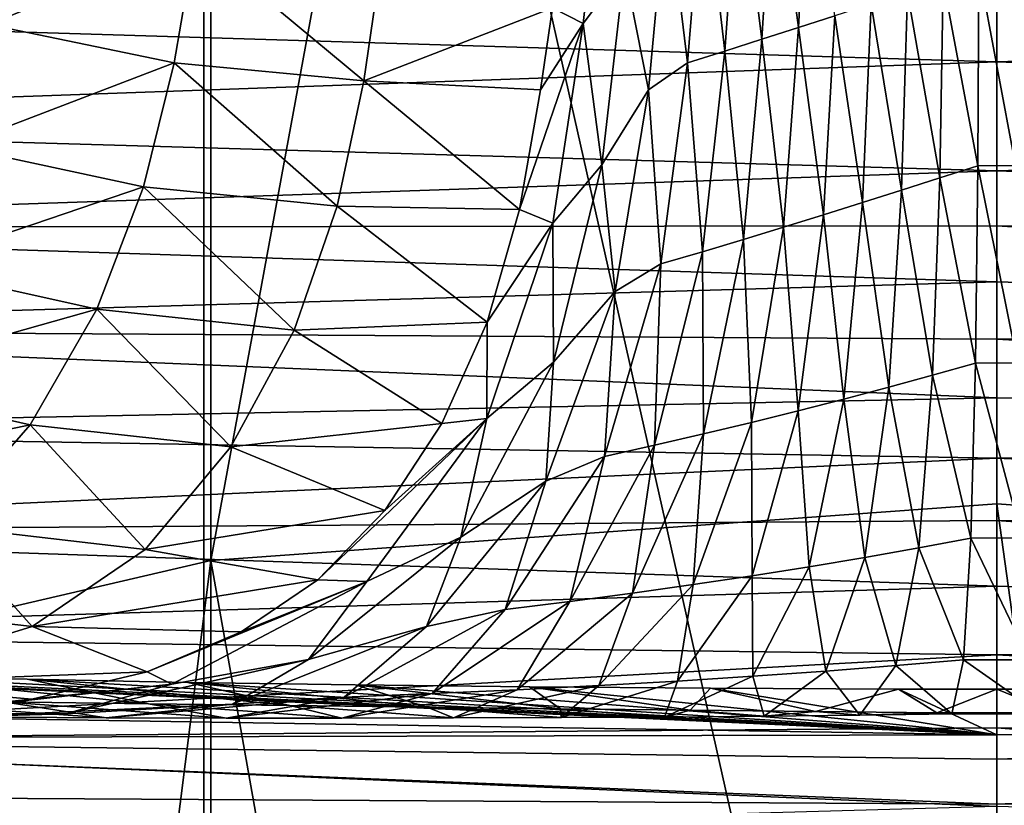
# Model space of a CAD drawing. Units: millimetres. Extents: x -110 to 111, y -283 to 1265.
# Drawn here: x -3 to 0, y -92 to -90 of the extents above; entities that cross this region are included whole.
import ezdxf

# ---------------------------------------------------------------- set-up
doc = ezdxf.new("R2010")
doc.units = ezdxf.units.MM
doc.header["$LTSCALE"] = 21.359881
for name, color, linetype in [('528', 7, 'CONTINUOUS'), ('529', 7, 'CONTINUOUS'), ('693', 7, 'CONTINUOUS'), ('700', 7, 'CONTINUOUS'), ('705', 7, 'CONTINUOUS'), ('706', 7, 'CONTINUOUS'), ('708', 7, 'CONTINUOUS')]:
    doc.layers.add(name, color=color, linetype=linetype)

msp = doc.modelspace()

# ---------------------------------------------------------------- linework, layer by layer
at = {"layer": '528', "linetype": 'Continuous'}
for points in [[(-4.3097, -91.8337, -45.4079), (-4.3097, -77.0293, -33.5726), (-2.2341, -76.4925, -34.3522), (-4.3097, -91.8337, -45.4079)], [(-2.2341, -91.3513, -46.2225), (-4.3097, -91.8337, -45.4079), (-2.2341, -76.4925, -34.3522), (-2.2341, -91.3513, -46.2225)], [(-2.2341, -91.3513, -46.2225), (-2.2341, -76.4925, -34.3522), (0, -79.2187, -37.0615), (-2.2341, -91.3513, -46.2225)], [(0, -91.19, -46.4991), (-2.2341, -91.3513, -46.2225), (0, -79.2187, -37.0615), (0, -91.19, -46.4991)], [(-2.2538, -99.4242, -33.0866), (-2.2539, -85.4106, -21.7781), (-4.3271, -84.855, -22.5489), (-2.2538, -99.4242, -33.0866)], [(-4.327, -98.9185, -33.8911), (-2.2538, -99.4242, -33.0866), (-4.3271, -84.855, -22.5489), (-4.327, -98.9185, -33.8911)], [(0, -95.428, -29.6084), (0, -85.0756, -21.0679), (-2.2539, -85.4106, -21.7781), (0, -95.428, -29.6084)], [(-2.2538, -99.4242, -33.0866), (0, -95.428, -29.6084), (-2.2539, -85.4106, -21.7781), (-2.2538, -99.4242, -33.0866)], [(0, -103.9332, -55.2123), (-2.2341, -91.3513, -46.2225), (0, -91.19, -46.4991), (0, -103.9332, -55.2123)], [(-4.3097, -107.8191, -56.1201), (-4.3097, -91.8337, -45.4079), (-2.2341, -91.3513, -46.2225), (-4.3097, -107.8191, -56.1201)], [(-2.2341, -107.4221, -56.9802), (-4.3097, -107.8191, -56.1201), (-2.2341, -91.3513, -46.2225), (-2.2341, -107.4221, -56.9802)], [(-2.2341, -107.4221, -56.9802), (-2.2341, -91.3513, -46.2225), (0, -103.9332, -55.2123), (-2.2341, -107.4221, -56.9802)]]:
    msp.add_3dface(points, dxfattribs=at)
at = {"layer": '529', "linetype": 'Continuous'}
for points in [[(2.2538, -91.3541, -46.2174), (0, -79.2187, -37.0615), (2.2539, -76.4956, -34.3473), (2.2538, -91.3541, -46.2174)], [(0, -91.19, -46.4991), (0, -79.2187, -37.0615), (2.2538, -91.3541, -46.2174), (0, -91.19, -46.4991)], [(0, -85.0756, -21.0679), (0, -95.428, -29.6084), (2.2341, -85.4139, -21.7733), (0, -85.0756, -21.0679)], [(0, -95.428, -29.6084), (2.2341, -99.4272, -33.0816), (2.2341, -85.4139, -21.7733), (0, -95.428, -29.6084)], [(0, -103.9332, -55.2123), (0, -91.19, -46.4991), (2.2539, -107.4244, -56.9748), (0, -103.9332, -55.2123)], [(2.2539, -107.4244, -56.9748), (0, -91.19, -46.4991), (2.2538, -91.3541, -46.2174), (2.2539, -107.4244, -56.9748)]]:
    msp.add_3dface(points, dxfattribs=at)
at = {"layer": '693', "linetype": 'Continuous'}
for points in [[(-2.8659, -89.8282, 34.3246), (-2.278, -89.5894, 34.9108), (-2.7985, -89.4866, 35.0396), (-2.8659, -89.8282, 34.3246)], [(-2.3381, -89.937, 34.1816), (-2.278, -89.5894, 34.9108), (-2.8659, -89.8282, 34.3246), (-2.3381, -89.937, 34.1816)], [(-2.278, -89.5894, 34.9108), (-2.3381, -89.937, 34.1816), (-1.7993, -89.9877, 34.1179), (-2.278, -89.5894, 34.9108)], [(-1.7482, -89.6361, 34.8618), (-2.278, -89.5894, 34.9108), (-1.7993, -89.9877, 34.1179), (-1.7482, -89.6361, 34.8618)], [(-1.7482, -89.6361, 34.8618), (-1.7993, -89.9877, 34.1179), (-1.2625, -89.7802, 34.5628), (-1.7482, -89.6361, 34.8618)], [(-1.2625, -89.7802, 34.5628), (-1.7993, -89.9877, 34.1179), (-1.2971, -90.0135, 34.0662), (-1.2625, -89.7802, 34.5628)], [(-2.9594, -90.1749, 33.6145), (-2.3381, -89.937, 34.1816), (-2.8659, -89.8282, 34.3246), (-2.9594, -90.1749, 33.6145)], [(-2.4248, -90.2892, 33.4575), (-2.3381, -89.937, 34.1816), (-2.9594, -90.1749, 33.6145), (-2.4248, -90.2892, 33.4575)], [(-2.3381, -89.937, 34.1816), (-2.4248, -90.2892, 33.4575), (-1.8751, -90.3441, 33.379), (-2.3381, -89.937, 34.1816)], [(-1.7993, -89.9877, 34.1179), (-2.3381, -89.937, 34.1816), (-1.8751, -90.3441, 33.379), (-1.7993, -89.9877, 34.1179)], [(-1.7993, -89.9877, 34.1179), (-1.8751, -90.3441, 33.379), (-1.3563, -90.3531, 33.3546), (-1.7993, -89.9877, 34.1179)], [(-1.2971, -90.0135, 34.0662), (-1.7993, -89.9877, 34.1179), (-1.3563, -90.3531, 33.3546), (-1.2971, -90.0135, 34.0662)], [(-3.097, -90.5178, 32.9049), (-2.4248, -90.2892, 33.4575), (-2.9594, -90.1749, 33.6145), (-3.097, -90.5178, 32.9049)], [(-2.5575, -90.6368, 32.7352), (-2.4248, -90.2892, 33.4575), (-3.097, -90.5178, 32.9049), (-2.5575, -90.6368, 32.7352)], [(-2.4248, -90.2892, 33.4575), (-2.5575, -90.6368, 32.7352), (-1.9969, -90.6962, 32.644), (-2.4248, -90.2892, 33.4575)], [(-1.8751, -90.3441, 33.379), (-2.4248, -90.2892, 33.4575), (-1.9969, -90.6962, 32.644), (-1.8751, -90.3441, 33.379)], [(-1.8751, -90.3441, 33.379), (-1.9969, -90.6962, 32.644), (-1.4488, -90.6734, 32.6842), (-1.8751, -90.3441, 33.379)], [(-1.3563, -90.3531, 33.3546), (-1.8751, -90.3441, 33.379), (-1.4488, -90.6734, 32.6842), (-1.3563, -90.3531, 33.3546)], [(-3.2894, -90.8433, 32.1827), (-2.5575, -90.6368, 32.7352), (-3.097, -90.5178, 32.9049), (-3.2894, -90.8433, 32.1827)], [(-2.7472, -90.9652, 32.0022), (-2.5575, -90.6368, 32.7352), (-3.2894, -90.8433, 32.1827), (-2.7472, -90.9652, 32.0022)], [(-2.5575, -90.6368, 32.7352), (-2.7472, -90.9652, 32.0022), (-2.1766, -91.0284, 31.9023), (-2.5575, -90.6368, 32.7352)], [(-1.9969, -90.6962, 32.644), (-2.5575, -90.6368, 32.7352), (-2.1766, -91.0284, 31.9023), (-1.9969, -90.6962, 32.644)], [(-1.9969, -90.6962, 32.644), (-2.1766, -91.0284, 31.9023), (-1.5771, -90.962, 32.0538), (-1.9969, -90.6962, 32.644)], [(-1.4488, -90.6734, 32.6842), (-1.9969, -90.6962, 32.644), (-1.5771, -90.962, 32.0538), (-1.4488, -90.6734, 32.6842)], [(-3.5405, -91.1312, 31.4528), (-2.7472, -90.9652, 32.0022), (-3.2894, -90.8433, 32.1827), (-3.5405, -91.1312, 31.4528)], [(-2.9982, -91.2525, 31.2647), (-2.7472, -90.9652, 32.0022), (-3.5405, -91.1312, 31.4528), (-2.9982, -91.2525, 31.2647)], [(-2.7472, -90.9652, 32.0022), (-2.9982, -91.2525, 31.2647), (-2.4205, -91.3196, 31.1555), (-2.7472, -90.9652, 32.0022)], [(-2.1766, -91.0284, 31.9023), (-2.7472, -90.9652, 32.0022), (-2.4205, -91.3196, 31.1555), (-2.1766, -91.0284, 31.9023)], [(-1.5771, -90.962, 32.0538), (-2.1766, -91.0284, 31.9023), (-1.7389, -91.2087, 31.4622), (-1.5771, -90.962, 32.0538)], [(-2.1766, -91.0284, 31.9023), (-2.4205, -91.3196, 31.1555), (-1.7389, -91.2087, 31.4622), (-2.1766, -91.0284, 31.9023)], [(-1.7389, -91.2087, 31.4622), (-2.4205, -91.3196, 31.1555), (-1.93, -91.4056, 30.9153), (-1.7389, -91.2087, 31.4622)], [(-2.9982, -91.2525, 31.2647), (-3.3292, -91.4705, 30.5468), (-2.7412, -91.5388, 30.4358), (-2.9982, -91.2525, 31.2647)], [(-2.4205, -91.3196, 31.1555), (-2.9982, -91.2525, 31.2647), (-2.7412, -91.5388, 30.4358), (-2.4205, -91.3196, 31.1555)], [(-2.4205, -91.3196, 31.1555), (-2.7412, -91.5388, 30.4358), (-1.93, -91.4056, 30.9153), (-2.4205, -91.3196, 31.1555)], [(-1.93, -91.4056, 30.9153), (-2.7412, -91.5388, 30.4358), (-2.1473, -91.5538, 30.4123), (-1.93, -91.4056, 30.9153)], [(-2.7412, -91.5388, 30.4358), (-3.3292, -91.4705, 30.5468), (-3.2647, -91.6992, 29.6453), (-2.7412, -91.5388, 30.4358)], [(-2.7412, -91.5388, 30.4358), (-3.2647, -91.6992, 29.6453), (-2.4142, -91.6675, 29.9263), (-2.7412, -91.5388, 30.4358)], [(-2.1473, -91.5538, 30.4123), (-2.7412, -91.5388, 30.4358), (-2.4142, -91.6675, 29.9263), (-2.1473, -91.5538, 30.4123)], [(-2.4142, -91.6675, 29.9263), (-3.2647, -91.6992, 29.6453), (-2.742, -91.7449, 29.4806), (-2.4142, -91.6675, 29.9263)], [(-2.742, -91.7449, 29.4806), (-3.2647, -91.6992, 29.6453), (-3.1359, -91.7865, 29.0875), (-2.742, -91.7449, 29.4806)]]:
    msp.add_3dface(points, dxfattribs=at)
at = {"layer": '700', "linetype": 'Continuous'}
for points in [[(-1.2625, -89.7802, 34.5628), (-1.1754, -89.8253, 34.4662), (-1.1141, -89.2782, 35.6693), (-1.2625, -89.7802, 34.5628)], [(-1.1754, -89.8253, 34.4662), (-1.0583, -89.6677, 34.8058), (-1.1141, -89.2782, 35.6693), (-1.1754, -89.8253, 34.4662)], [(-0.5641, -89.8364, 34.4425), (-0.5347, -89.2884, 35.6461), (-0.6337, -89.3195, 35.5759), (-0.5641, -89.8364, 34.4425)], [(-0.5641, -89.8364, 34.4425), (-0.4604, -89.803, 34.5139), (-0.5347, -89.2884, 35.6461), (-0.5641, -89.8364, 34.4425)], [(-0.6685, -89.8698, 34.3711), (-0.6337, -89.3195, 35.5759), (-0.7334, -89.3507, 35.5058), (-0.6685, -89.8698, 34.3711)], [(-0.6685, -89.8698, 34.3711), (-0.5641, -89.8364, 34.4425), (-0.6337, -89.3195, 35.5759), (-0.6685, -89.8698, 34.3711)], [(-0.7736, -89.9033, 34.2998), (-0.7334, -89.3507, 35.5058), (-0.8336, -89.382, 35.4357), (-0.7736, -89.9033, 34.2998)], [(-0.7736, -89.9033, 34.2998), (-0.6685, -89.8698, 34.3711), (-0.7334, -89.3507, 35.5058), (-0.7736, -89.9033, 34.2998)], [(-0.8794, -89.9369, 34.2285), (-0.8336, -89.382, 35.4357), (-0.9382, -89.453, 35.2773), (-0.8794, -89.9369, 34.2285)], [(-0.8794, -89.9369, 34.2285), (-0.7736, -89.9033, 34.2998), (-0.8336, -89.382, 35.4357), (-0.8794, -89.9369, 34.2285)], [(-0.9904, -90.013, 34.0674), (-0.9382, -89.453, 35.2773), (-1.0583, -89.6677, 34.8058), (-0.9904, -90.013, 34.0674)], [(-0.9904, -90.013, 34.0674), (-0.8794, -89.9369, 34.2285), (-0.9382, -89.453, 35.2773), (-0.9904, -90.013, 34.0674)], [(-1.1231, -90.2262, 33.6194), (-1.0583, -89.6677, 34.8058), (-1.1754, -89.8253, 34.4662), (-1.1231, -90.2262, 33.6194)], [(-1.1231, -90.2262, 33.6194), (-0.9904, -90.013, 34.0674), (-1.0583, -89.6677, 34.8058), (-1.1231, -90.2262, 33.6194)], [(-0.0546, -90.2291, 33.6134), (-0.0514, -89.6704, 34.8), (-0.1527, -89.7034, 34.7284), (-0.0546, -90.2291, 33.6134)], [(-0.0546, -90.2291, 33.6134), (0.0523, -90.2284, 33.6148), (-0.0514, -89.6704, 34.8), (-0.0546, -90.2291, 33.6134)], [(0.0523, -90.2284, 33.6148), (0.0493, -89.6698, 34.8013), (-0.0514, -89.6704, 34.8), (0.0523, -90.2284, 33.6148)], [(-0.1624, -90.264, 33.5405), (-0.1527, -89.7034, 34.7284), (-0.2546, -89.7365, 34.6569), (-0.1624, -90.264, 33.5405)], [(-0.1624, -90.264, 33.5405), (-0.0546, -90.2291, 33.6134), (-0.1527, -89.7034, 34.7284), (-0.1624, -90.264, 33.5405)], [(-0.2714, -90.2989, 33.4677), (-0.2546, -89.7365, 34.6569), (-0.3572, -89.7697, 34.5854), (-0.2714, -90.2989, 33.4677)], [(-0.2714, -90.2989, 33.4677), (-0.1624, -90.264, 33.5405), (-0.2546, -89.7365, 34.6569), (-0.2714, -90.2989, 33.4677)], [(-0.3817, -90.3338, 33.3949), (-0.3572, -89.7697, 34.5854), (-0.4604, -89.803, 34.5139), (-0.3817, -90.3338, 33.3949)], [(-0.3817, -90.3338, 33.3949), (-0.2714, -90.2989, 33.4677), (-0.3572, -89.7697, 34.5854), (-0.3817, -90.3338, 33.3949)], [(-1.2625, -89.7802, 34.5628), (-1.2971, -90.0135, 34.0662), (-1.1754, -89.8253, 34.4662), (-1.2625, -89.7802, 34.5628)], [(-0.4932, -90.3687, 33.3221), (-0.4604, -89.803, 34.5139), (-0.5641, -89.8364, 34.4425), (-0.4932, -90.3687, 33.3221)], [(-0.4932, -90.3687, 33.3221), (-0.3817, -90.3338, 33.3949), (-0.4604, -89.803, 34.5139), (-0.4932, -90.3687, 33.3221)], [(-1.2971, -90.0135, 34.0662), (-1.3563, -90.3531, 33.3546), (-1.1754, -89.8253, 34.4662), (-1.2971, -90.0135, 34.0662)], [(-1.3563, -90.3531, 33.3546), (-1.2618, -90.392, 33.2736), (-1.1754, -89.8253, 34.4662), (-1.3563, -90.3531, 33.3546)], [(-1.2618, -90.392, 33.2736), (-1.1231, -90.2262, 33.6194), (-1.1754, -89.8253, 34.4662), (-1.2618, -90.392, 33.2736)], [(-0.6062, -90.4036, 33.2493), (-0.5641, -89.8364, 34.4425), (-0.6685, -89.8698, 34.3711), (-0.6062, -90.4036, 33.2493)], [(-0.6062, -90.4036, 33.2493), (-0.4932, -90.3687, 33.3221), (-0.5641, -89.8364, 34.4425), (-0.6062, -90.4036, 33.2493)], [(-0.7206, -90.4386, 33.1765), (-0.6685, -89.8698, 34.3711), (-0.7736, -89.9033, 34.2998), (-0.7206, -90.4386, 33.1765)], [(-0.7206, -90.4386, 33.1765), (-0.6062, -90.4036, 33.2493), (-0.6685, -89.8698, 34.3711), (-0.7206, -90.4386, 33.1765)], [(-0.8368, -90.4735, 33.1038), (-0.7736, -89.9033, 34.2998), (-0.8794, -89.9369, 34.2285), (-0.8368, -90.4735, 33.1038)], [(-0.8368, -90.4735, 33.1038), (-0.7206, -90.4386, 33.1765), (-0.7736, -89.9033, 34.2998), (-0.8368, -90.4735, 33.1038)], [(-0.9547, -90.5083, 33.0311), (-0.8794, -89.9369, 34.2285), (-0.9904, -90.013, 34.0674), (-0.9547, -90.5083, 33.0311)], [(-0.9547, -90.5083, 33.0311), (-0.8368, -90.4735, 33.1038), (-0.8794, -89.9369, 34.2285), (-0.9547, -90.5083, 33.0311)], [(-1.0847, -90.5868, 32.8668), (-0.9904, -90.013, 34.0674), (-1.1231, -90.2262, 33.6194), (-1.0847, -90.5868, 32.8668)], [(-1.0847, -90.5868, 32.8668), (-0.9547, -90.5083, 33.0311), (-0.9904, -90.013, 34.0674), (-1.0847, -90.5868, 32.8668)], [(-1.2604, -90.7873, 32.4403), (-1.1231, -90.2262, 33.6194), (-1.2618, -90.392, 33.2736), (-1.2604, -90.7873, 32.4403)], [(-1.2604, -90.7873, 32.4403), (-1.0847, -90.5868, 32.8668), (-1.1231, -90.2262, 33.6194), (-1.2604, -90.7873, 32.4403)], [(-0.0613, -90.7902, 32.4341), (-0.0546, -90.2291, 33.6134), (-0.1624, -90.264, 33.5405), (-0.0613, -90.7902, 32.4341)], [(-0.0613, -90.7902, 32.4341), (0.0587, -90.7895, 32.4355), (-0.0546, -90.2291, 33.6134), (-0.0613, -90.7902, 32.4341)], [(0.0587, -90.7895, 32.4355), (0.0523, -90.2284, 33.6148), (-0.0546, -90.2291, 33.6134), (0.0587, -90.7895, 32.4355)], [(-0.1832, -90.8245, 32.3596), (-0.1624, -90.264, 33.5405), (-0.2714, -90.2989, 33.4677), (-0.1832, -90.8245, 32.3596)], [(-0.1832, -90.8245, 32.3596), (-0.0613, -90.7902, 32.4341), (-0.1624, -90.264, 33.5405), (-0.1832, -90.8245, 32.3596)], [(-0.3077, -90.8585, 32.2852), (-0.2714, -90.2989, 33.4677), (-0.3817, -90.3338, 33.3949), (-0.3077, -90.8585, 32.2852)], [(-0.3077, -90.8585, 32.2852), (-0.1832, -90.8245, 32.3596), (-0.2714, -90.2989, 33.4677), (-0.3077, -90.8585, 32.2852)], [(-0.4349, -90.8922, 32.2107), (-0.3817, -90.3338, 33.3949), (-0.4932, -90.3687, 33.3221), (-0.4349, -90.8922, 32.2107)], [(-0.4349, -90.8922, 32.2107), (-0.3077, -90.8585, 32.2852), (-0.3817, -90.3338, 33.3949), (-0.4349, -90.8922, 32.2107)], [(-1.3563, -90.3531, 33.3546), (-1.4488, -90.6734, 32.6842), (-1.2618, -90.392, 33.2736), (-1.3563, -90.3531, 33.3546)], [(-1.4488, -90.6734, 32.6842), (-1.4497, -90.9475, 32.0867), (-1.2618, -90.392, 33.2736), (-1.4488, -90.6734, 32.6842)], [(-1.4497, -90.9475, 32.0867), (-1.2604, -90.7873, 32.4403), (-1.2618, -90.392, 33.2736), (-1.4497, -90.9475, 32.0867)], [(-0.5648, -90.9255, 32.1362), (-0.4932, -90.3687, 33.3221), (-0.6062, -90.4036, 33.2493), (-0.5648, -90.9255, 32.1362)], [(-0.5648, -90.9255, 32.1362), (-0.4349, -90.8922, 32.2107), (-0.4932, -90.3687, 33.3221), (-0.5648, -90.9255, 32.1362)], [(-0.6976, -90.9585, 32.0617), (-0.6062, -90.4036, 33.2493), (-0.7206, -90.4386, 33.1765), (-0.6976, -90.9585, 32.0617)], [(-0.6976, -90.9585, 32.0617), (-0.5648, -90.9255, 32.1362), (-0.6062, -90.4036, 33.2493), (-0.6976, -90.9585, 32.0617)], [(-0.8335, -90.9912, 31.9872), (-0.7206, -90.4386, 33.1765), (-0.8368, -90.4735, 33.1038), (-0.8335, -90.9912, 31.9872)], [(-0.8335, -90.9912, 31.9872), (-0.6976, -90.9585, 32.0617), (-0.7206, -90.4386, 33.1765), (-0.8335, -90.9912, 31.9872)], [(-0.9727, -91.0235, 31.9127), (-0.8335, -90.9912, 31.9872), (-0.8368, -90.4735, 33.1038), (-0.9727, -91.0235, 31.9127)], [(-0.9727, -91.0235, 31.9127), (-0.8368, -90.4735, 33.1038), (-0.9547, -90.5083, 33.0311), (-0.9727, -91.0235, 31.9127)], [(-1.1153, -91.0553, 31.8382), (-0.9727, -91.0235, 31.9127), (-0.9547, -90.5083, 33.0311), (-1.1153, -91.0553, 31.8382)], [(-1.1153, -91.0553, 31.8382), (-0.9547, -90.5083, 33.0311), (-1.0847, -90.5868, 32.8668), (-1.1153, -91.0553, 31.8382)], [(-1.2816, -91.1256, 31.6698), (-1.1153, -91.0553, 31.8382), (-1.0847, -90.5868, 32.8668), (-1.2816, -91.1256, 31.6698)], [(-1.2816, -91.1256, 31.6698), (-1.0847, -90.5868, 32.8668), (-1.2604, -90.7873, 32.4403), (-1.2816, -91.1256, 31.6698)], [(-1.4488, -90.6734, 32.6842), (-1.5771, -90.962, 32.0538), (-1.4497, -90.9475, 32.0867), (-1.4488, -90.6734, 32.6842)], [(-1.5235, -91.2847, 31.2621), (-1.2816, -91.1256, 31.6698), (-1.2604, -90.7873, 32.4403), (-1.5235, -91.2847, 31.2621)], [(-1.5235, -91.2847, 31.2621), (-1.2604, -90.7873, 32.4403), (-1.4497, -90.9475, 32.0867), (-1.5235, -91.2847, 31.2621)], [(-0.0741, -91.2871, 31.2557), (-0.0613, -90.7902, 32.4341), (-0.1832, -90.8245, 32.3596), (-0.0741, -91.2871, 31.2557)], [(-0.0741, -91.2871, 31.2557), (0.0711, -91.2866, 31.2571), (-0.0613, -90.7902, 32.4341), (-0.0741, -91.2871, 31.2557)], [(0.0711, -91.2866, 31.2571), (0.0587, -90.7895, 32.4355), (-0.0613, -90.7902, 32.4341), (0.0711, -91.2866, 31.2571)], [(-0.2225, -91.315, 31.1791), (-0.1832, -90.8245, 32.3596), (-0.3077, -90.8585, 32.2852), (-0.2225, -91.315, 31.1791)], [(-0.2225, -91.315, 31.1791), (-0.0741, -91.2871, 31.2557), (-0.1832, -90.8245, 32.3596), (-0.2225, -91.315, 31.1791)], [(-0.3755, -91.3422, 31.1026), (-0.3077, -90.8585, 32.2852), (-0.4349, -90.8922, 32.2107), (-0.3755, -91.3422, 31.1026)], [(-0.3755, -91.3422, 31.1026), (-0.2225, -91.315, 31.1791), (-0.3077, -90.8585, 32.2852), (-0.3755, -91.3422, 31.1026)], [(-0.5332, -91.3687, 31.0259), (-0.4349, -90.8922, 32.2107), (-0.5648, -90.9255, 32.1362), (-0.5332, -91.3687, 31.0259)], [(-0.5332, -91.3687, 31.0259), (-0.3755, -91.3422, 31.1026), (-0.4349, -90.8922, 32.2107), (-0.5332, -91.3687, 31.0259)], [(-1.7389, -91.2087, 31.4622), (-1.93, -91.4056, 30.9153), (-1.4497, -90.9475, 32.0867), (-1.7389, -91.2087, 31.4622)], [(-1.93, -91.4056, 30.9153), (-1.7907, -91.4111, 30.8985), (-1.4497, -90.9475, 32.0867), (-1.93, -91.4056, 30.9153)], [(-1.7907, -91.4111, 30.8985), (-1.5235, -91.2847, 31.2621), (-1.4497, -90.9475, 32.0867), (-1.7907, -91.4111, 30.8985)], [(-1.5771, -90.962, 32.0538), (-1.7389, -91.2087, 31.4622), (-1.4497, -90.9475, 32.0867), (-1.5771, -90.962, 32.0538)], [(-0.6956, -91.3944, 30.9493), (-0.5648, -90.9255, 32.1362), (-0.6976, -90.9585, 32.0617), (-0.6956, -91.3944, 30.9493)], [(-0.6956, -91.3944, 30.9493), (-0.5332, -91.3687, 31.0259), (-0.5648, -90.9255, 32.1362), (-0.6956, -91.3944, 30.9493)], [(-0.863, -91.4194, 30.8726), (-0.6956, -91.3944, 30.9493), (-0.6976, -90.9585, 32.0617), (-0.863, -91.4194, 30.8726)], [(-0.863, -91.4194, 30.8726), (-0.6976, -90.9585, 32.0617), (-0.8335, -90.9912, 31.9872), (-0.863, -91.4194, 30.8726)], [(-1.0356, -91.4437, 30.7959), (-0.863, -91.4194, 30.8726), (-0.8335, -90.9912, 31.9872), (-1.0356, -91.4437, 30.7959)], [(-1.0356, -91.4437, 30.7959), (-0.8335, -90.9912, 31.9872), (-0.9727, -91.0235, 31.9127), (-1.0356, -91.4437, 30.7959)], [(-1.2137, -91.4671, 30.7193), (-1.0356, -91.4437, 30.7959), (-0.9727, -91.0235, 31.9127), (-1.2137, -91.4671, 30.7193)], [(-1.2137, -91.4671, 30.7193), (-0.9727, -91.0235, 31.9127), (-1.1153, -91.0553, 31.8382), (-1.2137, -91.4671, 30.7193)], [(-1.3976, -91.4898, 30.6428), (-1.2137, -91.4671, 30.7193), (-1.1153, -91.0553, 31.8382), (-1.3976, -91.4898, 30.6428)], [(-1.3976, -91.4898, 30.6428), (-1.1153, -91.0553, 31.8382), (-1.2816, -91.1256, 31.6698), (-1.3976, -91.4898, 30.6428)], [(-1.621, -91.5382, 30.4707), (-1.3976, -91.4898, 30.6428), (-1.2816, -91.1256, 31.6698), (-1.621, -91.5382, 30.4707)], [(-1.621, -91.5382, 30.4707), (-1.2816, -91.1256, 31.6698), (-1.5235, -91.2847, 31.2621), (-1.621, -91.5382, 30.4707)], [(-1.9565, -91.632, 30.0919), (-1.621, -91.5382, 30.4707), (-1.5235, -91.2847, 31.2621), (-1.9565, -91.632, 30.0919)], [(-1.9565, -91.632, 30.0919), (-1.5235, -91.2847, 31.2621), (-1.7907, -91.4111, 30.8985), (-1.9565, -91.632, 30.0919)], [(-0.0951, -91.6334, 30.0855), (-0.0741, -91.2871, 31.2557), (-0.2225, -91.315, 31.1791), (-0.0951, -91.6334, 30.0855)], [(-0.0951, -91.6334, 30.0855), (0.0913, -91.6331, 30.0869), (-0.0741, -91.2871, 31.2557), (-0.0951, -91.6334, 30.0855)], [(0.0913, -91.6331, 30.0869), (0.0711, -91.2866, 31.2571), (-0.0741, -91.2871, 31.2557), (0.0913, -91.6331, 30.0869)], [(-0.287, -91.6497, 30.0112), (-0.2225, -91.315, 31.1791), (-0.3755, -91.3422, 31.1026), (-0.287, -91.6497, 30.0112)], [(-0.287, -91.6497, 30.0112), (-0.0951, -91.6334, 30.0855), (-0.2225, -91.315, 31.1791), (-0.287, -91.6497, 30.0112)], [(-0.4863, -91.6652, 29.9377), (-0.3755, -91.3422, 31.1026), (-0.5332, -91.3687, 31.0259), (-0.4863, -91.6652, 29.9377)], [(-0.4863, -91.6652, 29.9377), (-0.287, -91.6497, 30.0112), (-0.3755, -91.3422, 31.1026), (-0.4863, -91.6652, 29.9377)], [(-0.6933, -91.6797, 29.8651), (-0.5332, -91.3687, 31.0259), (-0.6956, -91.3944, 30.9493), (-0.6933, -91.6797, 29.8651)], [(-0.6933, -91.6797, 29.8651), (-0.4863, -91.6652, 29.9377), (-0.5332, -91.3687, 31.0259), (-0.6933, -91.6797, 29.8651)], [(-0.9082, -91.6934, 29.7936), (-0.6933, -91.6797, 29.8651), (-0.6956, -91.3944, 30.9493), (-0.9082, -91.6934, 29.7936)], [(-0.9082, -91.6934, 29.7936), (-0.6956, -91.3944, 30.9493), (-0.863, -91.4194, 30.8726), (-0.9082, -91.6934, 29.7936)], [(-2.1473, -91.5538, 30.4123), (-2.4142, -91.6675, 29.9263), (-1.7907, -91.4111, 30.8985), (-2.1473, -91.5538, 30.4123)], [(-2.4142, -91.6675, 29.9263), (-2.3445, -91.702, 29.7469), (-1.7907, -91.4111, 30.8985), (-2.4142, -91.6675, 29.9263)], [(-2.3445, -91.702, 29.7469), (-1.9565, -91.632, 30.0919), (-1.7907, -91.4111, 30.8985), (-2.3445, -91.702, 29.7469)], [(-1.93, -91.4056, 30.9153), (-2.1473, -91.5538, 30.4123), (-1.7907, -91.4111, 30.8985), (-1.93, -91.4056, 30.9153)], [(-1.1314, -91.7062, 29.7232), (-0.9082, -91.6934, 29.7936), (-0.863, -91.4194, 30.8726), (-1.1314, -91.7062, 29.7232)], [(-1.1314, -91.7062, 29.7232), (-0.863, -91.4194, 30.8726), (-1.0356, -91.4437, 30.7959), (-1.1314, -91.7062, 29.7232)], [(-1.3634, -91.7181, 29.6539), (-1.1314, -91.7062, 29.7232), (-1.0356, -91.4437, 30.7959), (-1.3634, -91.7181, 29.6539)], [(-1.3634, -91.7181, 29.6539), (-1.0356, -91.4437, 30.7959), (-1.2137, -91.4671, 30.7193), (-1.3634, -91.7181, 29.6539)], [(-1.6045, -91.7292, 29.586), (-1.3634, -91.7181, 29.6539), (-1.2137, -91.4671, 30.7193), (-1.6045, -91.7292, 29.586)], [(-1.6045, -91.7292, 29.586), (-1.2137, -91.4671, 30.7193), (-1.3976, -91.4898, 30.6428), (-1.6045, -91.7292, 29.586)], [(-1.8552, -91.7393, 29.5193), (-1.6045, -91.7292, 29.586), (-1.3976, -91.4898, 30.6428), (-1.8552, -91.7393, 29.5193)], [(-1.8552, -91.7393, 29.5193), (-1.3976, -91.4898, 30.6428), (-1.621, -91.5382, 30.4707), (-1.8552, -91.7393, 29.5193)], [(-2.1717, -91.7589, 29.374), (-1.8552, -91.7393, 29.5193), (-1.621, -91.5382, 30.4707), (-2.1717, -91.7589, 29.374)], [(-2.1717, -91.7589, 29.374), (-1.621, -91.5382, 30.4707), (-1.9565, -91.632, 30.0919), (-2.1717, -91.7589, 29.374)], [(-2.6471, -91.7863, 29.0905), (-2.1717, -91.7589, 29.374), (-1.9565, -91.632, 30.0919), (-2.6471, -91.7863, 29.0905)], [(-2.6471, -91.7863, 29.0905), (-1.9565, -91.632, 30.0919), (-2.3445, -91.702, 29.7469), (-2.6471, -91.7863, 29.0905)], [(-0.3893, -91.7903, 29.0268), (-0.287, -91.6497, 30.0112), (-0.4863, -91.6652, 29.9377), (-0.3893, -91.7903, 29.0268)], [(-0.3893, -91.7903, 29.0268), (-0.1286, -91.7866, 29.0854), (-0.287, -91.6497, 30.0112), (-0.3893, -91.7903, 29.0268)], [(-0.1286, -91.7866, 29.0854), (-0.0951, -91.6334, 30.0855), (-0.287, -91.6497, 30.0112), (-0.1286, -91.7866, 29.0854)], [(-0.1286, -91.7866, 29.0854), (0.1237, -91.7865, 29.0865), (-0.0951, -91.6334, 30.0855), (-0.1286, -91.7866, 29.0854)], [(0.1237, -91.7865, 29.0865), (0.0913, -91.6331, 30.0869), (-0.0951, -91.6334, 30.0855), (0.1237, -91.7865, 29.0865)], [(-3.192, -91.6789, 27.1503), (-2.7552, -91.6885, 27.2291), (-2.4108, -91.7582, 27.921), (-3.192, -91.6789, 27.1503)], [(-3.192, -91.6789, 27.1503), (-2.4108, -91.7582, 27.921), (-2.8232, -91.753, 27.863), (-3.192, -91.6789, 27.1503)], [(-2.4142, -91.6675, 29.9263), (-2.742, -91.7449, 29.4806), (-2.3445, -91.702, 29.7469), (-2.4142, -91.6675, 29.9263)], [(-0.6612, -91.7933, 28.9689), (-0.4863, -91.6652, 29.9377), (-0.6933, -91.6797, 29.8651), (-0.6612, -91.7933, 28.9689)], [(-0.6612, -91.7933, 28.9689), (-0.3893, -91.7903, 29.0268), (-0.4863, -91.6652, 29.9377), (-0.6612, -91.7933, 28.9689)], [(-3.1359, -91.7865, 29.0875), (-3.1994, -91.7981, 28.8184), (-2.3445, -91.702, 29.7469), (-3.1359, -91.7865, 29.0875)], [(-3.1994, -91.7981, 28.8184), (-2.6471, -91.7863, 29.0905), (-2.3445, -91.702, 29.7469), (-3.1994, -91.7981, 28.8184)], [(-2.742, -91.7449, 29.4806), (-3.1359, -91.7865, 29.0875), (-2.3445, -91.702, 29.7469), (-2.742, -91.7449, 29.4806)], [(-2.7552, -91.6885, 27.2291), (-2.2991, -91.6973, 27.3004), (-2.0094, -91.7631, 27.9789), (-2.7552, -91.6885, 27.2291)], [(-2.7552, -91.6885, 27.2291), (-2.0094, -91.7631, 27.9789), (-2.4108, -91.7582, 27.921), (-2.7552, -91.6885, 27.2291)], [(-2.2991, -91.6973, 27.3004), (-1.8235, -91.7047, 27.3608), (-1.6192, -91.7678, 28.0366), (-2.2991, -91.6973, 27.3004)], [(-2.2991, -91.6973, 27.3004), (-1.6192, -91.7678, 28.0366), (-2.0094, -91.7631, 27.9789), (-2.2991, -91.6973, 27.3004)], [(-1.8235, -91.7047, 27.3608), (-1.3284, -91.7103, 27.4063), (-1.2401, -91.7723, 28.0942), (-1.8235, -91.7047, 27.3608)], [(-1.8235, -91.7047, 27.3608), (-1.2401, -91.7723, 28.0942), (-1.6192, -91.7678, 28.0366), (-1.8235, -91.7047, 27.3608)], [(-1.5444, -91.7984, 28.7994), (-1.2387, -91.7974, 28.8553), (-1.1314, -91.7062, 29.7232), (-1.5444, -91.7984, 28.7994)], [(-1.5444, -91.7984, 28.7994), (-1.1314, -91.7062, 29.7232), (-1.3634, -91.7181, 29.6539), (-1.5444, -91.7984, 28.7994)], [(-1.2387, -91.7974, 28.8553), (-0.9443, -91.7957, 28.9118), (-0.9082, -91.6934, 29.7936), (-1.2387, -91.7974, 28.8553)], [(-1.2387, -91.7974, 28.8553), (-0.9082, -91.6934, 29.7936), (-1.1314, -91.7062, 29.7232), (-1.2387, -91.7974, 28.8553)], [(-0.9443, -91.7957, 28.9118), (-0.6612, -91.7933, 28.9689), (-0.6933, -91.6797, 29.8651), (-0.9443, -91.7957, 28.9118)], [(-0.9443, -91.7957, 28.9118), (-0.6933, -91.6797, 29.8651), (-0.9082, -91.6934, 29.7936), (-0.9443, -91.7957, 28.9118)], [(-2.1903, -91.7989, 28.6887), (-1.8616, -91.799, 28.7439), (-1.6045, -91.7292, 29.586), (-2.1903, -91.7989, 28.6887)], [(-2.1903, -91.7989, 28.6887), (-1.6045, -91.7292, 29.586), (-1.8552, -91.7393, 29.5193), (-2.1903, -91.7989, 28.6887)], [(-1.8616, -91.799, 28.7439), (-1.5444, -91.7984, 28.7994), (-1.3634, -91.7181, 29.6539), (-1.8616, -91.799, 28.7439)], [(-1.8616, -91.799, 28.7439), (-1.3634, -91.7181, 29.6539), (-1.6045, -91.7292, 29.586), (-1.8616, -91.799, 28.7439)], [(-1.3284, -91.7103, 27.4063), (-0.8137, -91.7142, 27.4381), (-0.8722, -91.7764, 28.1515), (-1.3284, -91.7103, 27.4063)], [(-1.3284, -91.7103, 27.4063), (-0.8722, -91.7764, 28.1515), (-1.2401, -91.7723, 28.0942), (-1.3284, -91.7103, 27.4063)], [(-0.8137, -91.7142, 27.4381), (-0.5158, -91.7803, 28.2086), (-0.8722, -91.7764, 28.1515), (-0.8137, -91.7142, 27.4381)], [(-0.8137, -91.7142, 27.4381), (-0.2796, -91.7165, 27.4566), (-0.5158, -91.7803, 28.2086), (-0.8137, -91.7142, 27.4381)], [(-0.2796, -91.7165, 27.4566), (-0.1711, -91.7839, 28.2655), (-0.5158, -91.7803, 28.2086), (-0.2796, -91.7165, 27.4566)], [(-0.2796, -91.7165, 27.4566), (-0.0002, -91.717, 27.461), (-0.1711, -91.7839, 28.2655), (-0.2796, -91.7165, 27.4566)], [(-0.0002, -91.717, 27.461), (0.1646, -91.7839, 28.2666), (-0.1711, -91.7839, 28.2655), (-0.0002, -91.717, 27.461)], [(0.2683, -91.7165, 27.4569), (0.1646, -91.7839, 28.2666), (-0.0002, -91.717, 27.461), (0.2683, -91.7165, 27.4569)], [(-3.2469, -91.7476, 27.8047), (-2.8232, -91.753, 27.863), (-2.5307, -91.7984, 28.6338), (-3.2469, -91.7476, 27.8047)], [(-3.2469, -91.7476, 27.8047), (-2.5307, -91.7984, 28.6338), (-2.9514, -91.7954, 28.5103), (-3.2469, -91.7476, 27.8047)], [(-2.9514, -91.7954, 28.5103), (-2.5307, -91.7984, 28.6338), (-2.1717, -91.7589, 29.374), (-2.9514, -91.7954, 28.5103)], [(-2.9514, -91.7954, 28.5103), (-2.1717, -91.7589, 29.374), (-2.6471, -91.7863, 29.0905), (-2.9514, -91.7954, 28.5103)], [(-2.8232, -91.753, 27.863), (-2.4108, -91.7582, 27.921), (-2.1903, -91.7989, 28.6887), (-2.8232, -91.753, 27.863)], [(-2.8232, -91.753, 27.863), (-2.1903, -91.7989, 28.6887), (-2.5307, -91.7984, 28.6338), (-2.8232, -91.753, 27.863)], [(-2.5307, -91.7984, 28.6338), (-2.1903, -91.7989, 28.6887), (-1.8552, -91.7393, 29.5193), (-2.5307, -91.7984, 28.6338)], [(-2.5307, -91.7984, 28.6338), (-1.8552, -91.7393, 29.5193), (-2.1717, -91.7589, 29.374), (-2.5307, -91.7984, 28.6338)], [(-2.4108, -91.7582, 27.921), (-2.0094, -91.7631, 27.9789), (-1.8616, -91.799, 28.7439), (-2.4108, -91.7582, 27.921)], [(-2.4108, -91.7582, 27.921), (-1.8616, -91.799, 28.7439), (-2.1903, -91.7989, 28.6887), (-2.4108, -91.7582, 27.921)], [(-2.0094, -91.7631, 27.9789), (-1.6192, -91.7678, 28.0366), (-1.5444, -91.7984, 28.7994), (-2.0094, -91.7631, 27.9789)], [(-2.0094, -91.7631, 27.9789), (-1.5444, -91.7984, 28.7994), (-1.8616, -91.799, 28.7439), (-2.0094, -91.7631, 27.9789)], [(-3.5228, -91.7842, 28.2705), (-2.9514, -91.7954, 28.5103), (-2.6471, -91.7863, 29.0905), (-3.5228, -91.7842, 28.2705)], [(-3.5228, -91.7842, 28.2705), (-2.6471, -91.7863, 29.0905), (-3.1994, -91.7981, 28.8184), (-3.5228, -91.7842, 28.2705)], [(-1.6192, -91.7678, 28.0366), (-1.2401, -91.7723, 28.0942), (-1.2387, -91.7974, 28.8553), (-1.6192, -91.7678, 28.0366)], [(-1.6192, -91.7678, 28.0366), (-1.2387, -91.7974, 28.8553), (-1.5444, -91.7984, 28.7994), (-1.6192, -91.7678, 28.0366)], [(-1.2401, -91.7723, 28.0942), (-0.8722, -91.7764, 28.1515), (-0.9443, -91.7957, 28.9118), (-1.2401, -91.7723, 28.0942)], [(-1.2401, -91.7723, 28.0942), (-0.9443, -91.7957, 28.9118), (-1.2387, -91.7974, 28.8553), (-1.2401, -91.7723, 28.0942)], [(-0.8722, -91.7764, 28.1515), (-0.6612, -91.7933, 28.9689), (-0.9443, -91.7957, 28.9118), (-0.8722, -91.7764, 28.1515)], [(-0.8722, -91.7764, 28.1515), (-0.5158, -91.7803, 28.2086), (-0.6612, -91.7933, 28.9689), (-0.8722, -91.7764, 28.1515)], [(-0.5158, -91.7803, 28.2086), (-0.3893, -91.7903, 29.0268), (-0.6612, -91.7933, 28.9689), (-0.5158, -91.7803, 28.2086)], [(-0.5158, -91.7803, 28.2086), (-0.1711, -91.7839, 28.2655), (-0.3893, -91.7903, 29.0268), (-0.5158, -91.7803, 28.2086)], [(-0.1711, -91.7839, 28.2655), (-0.1286, -91.7866, 29.0854), (-0.3893, -91.7903, 29.0268), (-0.1711, -91.7839, 28.2655)], [(-0.1711, -91.7839, 28.2655), (0.1646, -91.7839, 28.2666), (-0.1286, -91.7866, 29.0854), (-0.1711, -91.7839, 28.2655)], [(0.1646, -91.7839, 28.2666), (0.1237, -91.7865, 29.0865), (-0.1286, -91.7866, 29.0854), (0.1646, -91.7839, 28.2666)]]:
    msp.add_3dface(points, dxfattribs=at)
at = {"layer": '705', "linetype": 'Continuous'}
for points in [[(-0.0002, -89.6289, -7.8607), (4.8851, -89.7877, -7.1943), (-0.0002, -89.9339, -7.729), (-0.0002, -89.6289, -7.8607)], [(4.8851, -89.7877, -7.1943), (4.8345, -90.1063, -7.0431), (-0.0002, -89.9339, -7.729), (4.8851, -89.7877, -7.1943)], [(-0.0002, -89.9339, -7.729), (4.8345, -90.1063, -7.0431), (-0.0002, -90.2437, -7.5333), (-0.0002, -89.9339, -7.729)], [(4.8345, -90.1063, -7.0431), (4.7727, -90.4059, -6.8477), (-0.0002, -90.2437, -7.5333), (4.8345, -90.1063, -7.0431)], [(-0.0002, -90.2437, -7.5333), (4.7727, -90.4059, -6.8477), (-0.0002, -90.4002, -7.4186), (-0.0002, -90.2437, -7.5333)], [(4.7727, -90.4059, -6.8477), (4.7066, -90.696, -6.6348), (-0.0002, -90.4002, -7.4186), (4.7727, -90.4059, -6.8477)], [(-0.0002, -90.4002, -7.4186), (4.7066, -90.696, -6.6348), (-0.0002, -90.5592, -7.2972), (-0.0002, -90.4002, -7.4186)], [(-0.0002, -90.5592, -7.2972), (4.7066, -90.696, -6.6348), (-0.0002, -90.7218, -7.1713), (-0.0002, -90.5592, -7.2972)], [(4.7066, -90.696, -6.6348), (4.6402, -90.9832, -6.4202), (-0.0002, -90.7218, -7.1713), (4.7066, -90.696, -6.6348)], [(-0.0002, -90.7218, -7.1713), (4.6402, -90.9832, -6.4202), (-0.0002, -90.8886, -7.042), (-0.0002, -90.7218, -7.1713)], [(-0.0002, -90.8886, -7.042), (4.6402, -90.9832, -6.4202), (-0.0002, -91.0598, -6.9109), (-0.0002, -90.8886, -7.042)], [(4.6402, -90.9832, -6.4202), (4.5749, -91.2709, -6.2101), (-0.0002, -91.0598, -6.9109), (4.6402, -90.9832, -6.4202)], [(-0.0002, -91.0598, -6.9109), (4.5749, -91.2709, -6.2101), (-0.0002, -91.2375, -6.7786), (-0.0002, -91.0598, -6.9109)], [(4.5749, -91.2709, -6.2101), (4.5123, -91.5629, -6.0105), (-0.0002, -91.2375, -6.7786), (4.5749, -91.2709, -6.2101)], [(-0.0002, -91.2375, -6.7786), (4.5123, -91.5629, -6.0105), (-0.0002, -91.424, -6.6457), (-0.0002, -91.2375, -6.7786)], [(-0.0002, -91.424, -6.6457), (4.5123, -91.5629, -6.0105), (-0.0002, -91.6193, -6.5153), (-0.0002, -91.424, -6.6457)], [(4.5123, -91.5629, -6.0105), (4.4538, -91.8626, -5.8274), (-0.0002, -91.6193, -6.5153), (4.5123, -91.5629, -6.0105)], [(-0.0002, -91.6193, -6.5153), (4.4538, -91.8626, -5.8274), (-0.0002, -91.8265, -6.3887), (-0.0002, -91.6193, -6.5153)], [(4.5667, -91.858, 28.274), (4.4751, -91.7753, 27.9363), (-0.0002, -91.9153, 28.8208), (4.5667, -91.858, 28.274)], [(-0.0002, -91.9153, 28.8208), (4.4751, -91.7753, 27.9363), (-0.0002, -91.8465, 28.5155), (-0.0002, -91.9153, 28.8208)], [(4.4538, -91.8626, -5.8274), (4.4009, -92.1737, -5.6665), (-0.0002, -91.8265, -6.3887), (4.4538, -91.8626, -5.8274)], [(-0.0002, -91.8265, -6.3887), (4.4009, -92.1737, -5.6665), (-0.0002, -92.0497, -6.2679), (-0.0002, -91.8265, -6.3887)], [(4.6538, -92.0172, 28.5853), (4.5667, -91.858, 28.274), (-0.0002, -92.0436, 29.1093), (4.6538, -92.0172, 28.5853)], [(-0.0002, -92.0436, 29.1093), (4.5667, -91.858, 28.274), (-0.0002, -91.9153, 28.8208), (-0.0002, -92.0436, 29.1093)], [(4.7315, -92.2449, 28.8527), (4.6538, -92.0172, 28.5853), (-0.0002, -92.2273, 29.3673), (4.7315, -92.2449, 28.8527)], [(-0.0002, -92.2273, 29.3673), (4.6538, -92.0172, 28.5853), (-0.0002, -92.0436, 29.1093), (-0.0002, -92.2273, 29.3673)]]:
    msp.add_3dface(points, dxfattribs=at)
at = {"layer": '706', "linetype": 'Continuous'}
for points in [[(-0.0002, -91.8465, 28.5155), (-4.2128, -91.6499, 26.9148), (-4.5197, -91.7739, 27.9246), (-0.0002, -91.8465, 28.5155)], [(-4.0073, -91.6564, 26.9671), (-4.2128, -91.6499, 26.9148), (-0.0002, -91.8465, 28.5155), (-4.0073, -91.6564, 26.9671)], [(-3.6092, -91.668, 27.0621), (-4.0073, -91.6564, 26.9671), (-0.0002, -91.8465, 28.5155), (-3.6092, -91.668, 27.0621)], [(-3.192, -91.6789, 27.1503), (-3.6092, -91.668, 27.0621), (-0.0002, -91.8465, 28.5155), (-3.192, -91.6789, 27.1503)], [(-2.7552, -91.6885, 27.2291), (-3.192, -91.6789, 27.1503), (-0.0002, -91.8465, 28.5155), (-2.7552, -91.6885, 27.2291)], [(-2.2991, -91.6973, 27.3004), (-2.7552, -91.6885, 27.2291), (-0.0002, -91.8465, 28.5155), (-2.2991, -91.6973, 27.3004)], [(-1.8235, -91.7047, 27.3608), (-2.2991, -91.6973, 27.3004), (-0.0002, -91.8465, 28.5155), (-1.8235, -91.7047, 27.3608)], [(-1.3284, -91.7103, 27.4063), (-1.8235, -91.7047, 27.3608), (-0.0002, -91.8465, 28.5155), (-1.3284, -91.7103, 27.4063)], [(-0.8137, -91.7142, 27.4381), (-1.3284, -91.7103, 27.4063), (-0.0002, -91.8465, 28.5155), (-0.8137, -91.7142, 27.4381)], [(-0.2796, -91.7165, 27.4566), (-0.8137, -91.7142, 27.4381), (-0.0002, -91.8465, 28.5155), (-0.2796, -91.7165, 27.4566)], [(-0.0002, -91.717, 27.461), (-0.2796, -91.7165, 27.4566), (-0.0002, -91.8465, 28.5155), (-0.0002, -91.717, 27.461)], [(0.2683, -91.7165, 27.4569), (-0.0002, -91.717, 27.461), (4.4751, -91.7753, 27.9363), (0.2683, -91.7165, 27.4569)], [(4.4751, -91.7753, 27.9363), (-0.0002, -91.717, 27.461), (-0.0002, -91.8465, 28.5155), (4.4751, -91.7753, 27.9363)]]:
    msp.add_3dface(points, dxfattribs=at)
at = {"layer": '708', "linetype": 'Continuous'}
for points in [[(-0.0002, -89.6289, -7.8607), (-0.0002, -89.9339, -7.729), (-4.8377, -89.7862, -7.207), (-0.0002, -89.6289, -7.8607)], [(-4.8377, -89.7862, -7.207), (-0.0002, -89.9339, -7.729), (-4.7876, -90.1048, -7.0556), (-4.8377, -89.7862, -7.207)], [(-0.0002, -89.9339, -7.729), (-0.0002, -90.2437, -7.5333), (-4.7876, -90.1048, -7.0556), (-0.0002, -89.9339, -7.729)], [(-4.7876, -90.1048, -7.0556), (-0.0002, -90.2437, -7.5333), (-4.7264, -90.4044, -6.8601), (-4.7876, -90.1048, -7.0556)], [(-0.0002, -90.2437, -7.5333), (-0.0002, -90.4002, -7.4186), (-4.7264, -90.4044, -6.8601), (-0.0002, -90.2437, -7.5333)], [(-0.0002, -90.4002, -7.4186), (-0.0002, -90.5592, -7.2972), (-4.7264, -90.4044, -6.8601), (-0.0002, -90.4002, -7.4186)], [(-4.7264, -90.4044, -6.8601), (-0.0002, -90.5592, -7.2972), (-4.661, -90.6946, -6.647), (-4.7264, -90.4044, -6.8601)], [(-0.0002, -90.5592, -7.2972), (-0.0002, -90.7218, -7.1713), (-4.661, -90.6946, -6.647), (-0.0002, -90.5592, -7.2972)], [(-0.0002, -90.7218, -7.1713), (-0.0002, -90.8886, -7.042), (-4.661, -90.6946, -6.647), (-0.0002, -90.7218, -7.1713)], [(-4.661, -90.6946, -6.647), (-0.0002, -90.8886, -7.042), (-4.5952, -90.9817, -6.4322), (-4.661, -90.6946, -6.647)], [(-0.0002, -90.8886, -7.042), (-0.0002, -91.0598, -6.9109), (-4.5952, -90.9817, -6.4322), (-0.0002, -90.8886, -7.042)], [(-4.5952, -90.9817, -6.4322), (-0.0002, -91.0598, -6.9109), (-4.5305, -91.2695, -6.2219), (-4.5952, -90.9817, -6.4322)], [(-0.0002, -91.0598, -6.9109), (-0.0002, -91.2375, -6.7786), (-4.5305, -91.2695, -6.2219), (-0.0002, -91.0598, -6.9109)], [(-0.0002, -91.2375, -6.7786), (-0.0002, -91.424, -6.6457), (-4.5305, -91.2695, -6.2219), (-0.0002, -91.2375, -6.7786)], [(-4.5305, -91.2695, -6.2219), (-0.0002, -91.424, -6.6457), (-4.4685, -91.5615, -6.0222), (-4.5305, -91.2695, -6.2219)], [(-0.0002, -91.424, -6.6457), (-0.0002, -91.6193, -6.5153), (-4.4685, -91.5615, -6.0222), (-0.0002, -91.424, -6.6457)], [(-4.4685, -91.5615, -6.0222), (-0.0002, -91.6193, -6.5153), (-4.4106, -91.8612, -5.8389), (-4.4685, -91.5615, -6.0222)], [(-0.0002, -91.6193, -6.5153), (-0.0002, -91.8265, -6.3887), (-4.4106, -91.8612, -5.8389), (-0.0002, -91.6193, -6.5153)], [(-0.0002, -91.8465, 28.5155), (-4.5197, -91.7739, 27.9246), (-4.6122, -91.8565, 28.2621), (-0.0002, -91.8465, 28.5155)], [(-0.0002, -91.9153, 28.8208), (-0.0002, -91.8465, 28.5155), (-4.6122, -91.8565, 28.2621), (-0.0002, -91.9153, 28.8208)], [(-0.0002, -91.8265, -6.3887), (-0.0002, -92.0497, -6.2679), (-4.4106, -91.8612, -5.8389), (-0.0002, -91.8265, -6.3887)], [(-0.0002, -92.0436, 29.1093), (-4.6122, -91.8565, 28.2621), (-4.7001, -92.0157, 28.5732), (-0.0002, -92.0436, 29.1093)], [(-0.0002, -92.0436, 29.1093), (-0.0002, -91.9153, 28.8208), (-4.6122, -91.8565, 28.2621), (-0.0002, -92.0436, 29.1093)], [(-4.4106, -91.8612, -5.8389), (-0.0002, -92.0497, -6.2679), (-4.3582, -92.1723, -5.6778), (-4.4106, -91.8612, -5.8389)], [(-0.0002, -92.2273, 29.3673), (-4.7001, -92.0157, 28.5732), (-4.7786, -92.2434, 28.8403), (-0.0002, -92.2273, 29.3673)], [(-0.0002, -92.2273, 29.3673), (-0.0002, -92.0436, 29.1093), (-4.7001, -92.0157, 28.5732), (-0.0002, -92.2273, 29.3673)]]:
    msp.add_3dface(points, dxfattribs=at)

doc.saveas('drawing.dxf')
